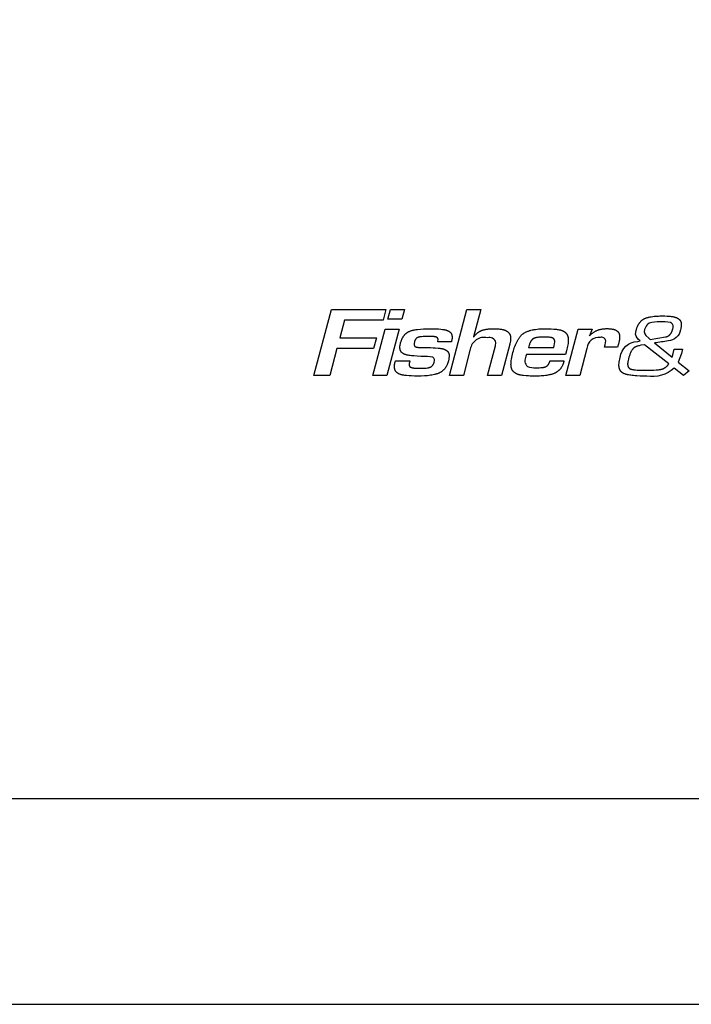
# Model space of a CAD drawing. Extents: x -648 to 2138, y 0 to 1559.
# Drawn here: x 658 to 717, y 932 to 1018 of the extents above; entities that cross this region are included whole.
import ezdxf

# ---------------------------------------------------------------- set-up
doc = ezdxf.new("R2010")
doc.units = 0
doc.header["$LTSCALE"] = 165
doc.layers.add('FISHER___PAYKEL', color=7, linetype='CONTINUOUS')

msp = doc.modelspace()

# ---------------------------------------------------------------- linework, layer by layer
at = {"layer": 'FISHER___PAYKEL', "color": 7, "linetype": 'CONTINUOUS'}
msp.add_line((691.15, 987.975), (691.182, 988.088), dxfattribs=at)
for points in [[(773.839, 936.815), (773.839, 1456.815, 0.414214), (768.839, 1461.815), (-121.161, 1461.815, 0.414214), (-126.161, 1456.815), (-126.161, 936.815, 0.414214), (-121.161, 931.815), (768.839, 931.815, 0.414214)], [(699.221, 990.121, 0.432137), (697.728, 989.108), (697.122, 986.815), (695.899, 986.815), (697.436, 992.586), (698.658, 992.586), (698.02, 990.191), (698.057, 990.238), (698.095, 990.284), (698.134, 990.33), (698.174, 990.374), (698.216, 990.418), (698.259, 990.459), (698.281, 990.48), (698.303, 990.5), (698.326, 990.519), (698.349, 990.538), (698.37, 990.555), (698.391, 990.571), (698.412, 990.586), (698.434, 990.602), (698.456, 990.617), (698.478, 990.631), (698.5, 990.645), (698.523, 990.659), (698.545, 990.672), (698.568, 990.685), (698.592, 990.698), (698.615, 990.709), (698.639, 990.721), (698.663, 990.732), (698.687, 990.743), (698.711, 990.753), (698.739, 990.764), (698.768, 990.774), (698.796, 990.784), (698.825, 990.794), (698.854, 990.802), (698.883, 990.81), (698.942, 990.825), (699.001, 990.839), (699.06, 990.85), (699.12, 990.86), (699.18, 990.869), (699.253, 990.879), (699.326, 990.887), (699.4, 990.893), (699.473, 990.898), (699.638, 990.906), (699.804, 990.908), (699.983, 990.905), (700.072, 990.902), (700.161, 990.896), (700.237, 990.889), (700.313, 990.881), (700.389, 990.871), (700.464, 990.858), (700.522, 990.847), (700.58, 990.835), (700.608, 990.828), (700.637, 990.821), (700.665, 990.813), (700.693, 990.804), (700.721, 990.795), (700.749, 990.785), (700.776, 990.774), (700.803, 990.763), (700.83, 990.751), (700.856, 990.738), (700.882, 990.724), (700.895, 990.716), (700.908, 990.709), (700.928, 990.697), (700.947, 990.683), (700.966, 990.67), (700.985, 990.656), (701.003, 990.641), (701.021, 990.626), (701.039, 990.61), (701.055, 990.593), (701.072, 990.577), (701.087, 990.559), (701.103, 990.541), (701.11, 990.532), (701.117, 990.523), (701.124, 990.514), (701.131, 990.504), (701.137, 990.495), (701.144, 990.485), (701.15, 990.475), (701.156, 990.465), (701.162, 990.455), (701.167, 990.445), (701.173, 990.434), (701.179, 990.423), (701.184, 990.412), (701.189, 990.4), (701.194, 990.389), (701.199, 990.377), (701.204, 990.365), (701.208, 990.353), (701.212, 990.341), (701.216, 990.329), (701.223, 990.305), (701.229, 990.281), (701.234, 990.256), (701.239, 990.231), (701.243, 990.206), (701.246, 990.18), (701.249, 990.155), (701.251, 990.129), (701.253, 990.104), (701.254, 990.078), (701.254, 990.053), (701.254, 990.021), (701.253, 989.989), (701.251, 989.958), (701.249, 989.926), (701.246, 989.895), (701.243, 989.864), (701.238, 989.833), (701.234, 989.802), (701.223, 989.74), (701.21, 989.679), (701.195, 989.618), (701.178, 989.558), (700.454, 986.815), (699.231, 986.815), (699.924, 989.42), (699.967, 989.705, 0.421291)], [(716.11, 990.817, -0.353468), (715.029, 989.837, 0.008514), (713.843, 989.663), (715.371, 988.425), (715.469, 988.748), (715.559, 989.134), (716.288, 989.134), (716.259, 988.992), (716.199, 988.732), (715.913, 987.983), (716.87, 987.226), (716.357, 986.815), (715.549, 987.454, -0.22542), (713.171, 986.759), (712.876, 986.761), (712.58, 986.769), (712.285, 986.783), (712.138, 986.794), (711.991, 986.807), (711.884, 986.819), (711.777, 986.833), (711.671, 986.848), (711.565, 986.867), (711.485, 986.883), (711.445, 986.892), (711.405, 986.902), (711.366, 986.912), (711.326, 986.924), (711.287, 986.936), (711.249, 986.95), (711.219, 986.961), (711.189, 986.973), (711.16, 986.986), (711.131, 987), (711.102, 987.015), (711.088, 987.023), (711.074, 987.031), (711.06, 987.04), (711.047, 987.048), (711.033, 987.057), (711.02, 987.067), (711.008, 987.075), (710.997, 987.084), (710.986, 987.093), (710.974, 987.102), (710.963, 987.111), (710.953, 987.121), (710.942, 987.131), (710.932, 987.141), (710.921, 987.151), (710.911, 987.162), (710.902, 987.172), (710.892, 987.183), (710.883, 987.195), (710.874, 987.206), (710.865, 987.217), (710.857, 987.229), (710.849, 987.242), (710.84, 987.254), (710.833, 987.267), (710.825, 987.28), (710.818, 987.294), (710.811, 987.307), (710.804, 987.321), (710.798, 987.334), (710.792, 987.348), (710.786, 987.362), (710.781, 987.377), (710.776, 987.391), (710.771, 987.405), (710.766, 987.42), (710.762, 987.434), (710.757, 987.449), (710.754, 987.464), (710.75, 987.479), (710.744, 987.509), (710.738, 987.539), (710.734, 987.569), (710.731, 987.6), (710.728, 987.63), (710.727, 987.66), (710.727, 987.69), (710.747, 987.983), (710.844, 988.384, -0.392558), (712.363, 989.797), (712.57, 989.836, -0.205711), (712.177, 990.443), (712.227, 990.75), (712.249, 990.832), (712.274, 990.914), (712.288, 990.955), (712.302, 990.995), (712.317, 991.035), (712.333, 991.075), (712.35, 991.115), (712.367, 991.154), (712.386, 991.193), (712.405, 991.231), (712.425, 991.268), (712.447, 991.306), (712.469, 991.342), (712.492, 991.378), (712.512, 991.408), (712.533, 991.437), (712.555, 991.466), (712.578, 991.494), (712.601, 991.522), (712.626, 991.549), (712.651, 991.575), (712.676, 991.6), (712.702, 991.623), (712.727, 991.645), (712.754, 991.666), (712.781, 991.687), (712.809, 991.706), (712.837, 991.725), (712.866, 991.743), (712.895, 991.76), (712.929, 991.778), (712.964, 991.796), (712.999, 991.812), (713.034, 991.827), (713.07, 991.841), (713.107, 991.854), (713.143, 991.866), (713.18, 991.878), (713.226, 991.891), (713.272, 991.904), (713.318, 991.915), (713.365, 991.926), (713.458, 991.945), (713.552, 991.962), (713.676, 991.98), (713.8, 991.995), (713.925, 992.006), (714.05, 992.015), (714.176, 992.022), (714.301, 992.026), (714.552, 992.028), (714.74, 992.026), (714.928, 992.019), (715.116, 992.005), (715.21, 991.996), (715.304, 991.985), (715.369, 991.976), (715.433, 991.966), (715.496, 991.955), (715.528, 991.948), (715.56, 991.941), (715.591, 991.933), (715.622, 991.925), (715.653, 991.915), (715.684, 991.905), (715.715, 991.894), (715.745, 991.882), (715.775, 991.87), (715.805, 991.856), (715.826, 991.845), (715.846, 991.834), (715.866, 991.823), (715.886, 991.811), (715.906, 991.798), (715.925, 991.785), (715.944, 991.771), (715.963, 991.757), (715.98, 991.742), (715.989, 991.734), (715.998, 991.727), (716.006, 991.719), (716.014, 991.711), (716.022, 991.703), (716.03, 991.694), (716.038, 991.686), (716.045, 991.677), (716.052, 991.668), (716.06, 991.659), (716.066, 991.65), (716.073, 991.641), (716.08, 991.632), (716.086, 991.622), (716.092, 991.612), (716.098, 991.602), (716.104, 991.592), (716.109, 991.581), (716.115, 991.571), (716.12, 991.56), (716.124, 991.549), (716.129, 991.538), (716.133, 991.527), (716.138, 991.516), (716.142, 991.505), (716.145, 991.494), (716.149, 991.482), (716.152, 991.471), (716.155, 991.459), (716.158, 991.447), (716.163, 991.424), (716.168, 991.4), (716.171, 991.376), (716.175, 991.352), (716.177, 991.328), (716.178, 991.304), (716.179, 991.28), (716.18, 991.255), (716.18, 991.227), (716.179, 991.199), (716.177, 991.171), (716.174, 991.144), (716.171, 991.116), (716.168, 991.089), (716.164, 991.061), (716.159, 991.034), (716.148, 990.979), (716.136, 990.925)], [(713.041, 991.01, 0.343067), (713.079, 990.302), (713.339, 990.072), (713.452, 989.98), (714.791, 990.189), (714.81, 990.193), (714.829, 990.197), (714.849, 990.201), (714.869, 990.206), (714.889, 990.212), (714.908, 990.218), (714.928, 990.225), (714.947, 990.232), (714.966, 990.24), (714.984, 990.249), (715.001, 990.257), (715.018, 990.266), (715.034, 990.275), (715.051, 990.285), (715.066, 990.295), (715.082, 990.306), (715.097, 990.317), (715.112, 990.329), (715.126, 990.34), (715.139, 990.352), (715.153, 990.364), (715.166, 990.377), (715.178, 990.39), (715.191, 990.403), (715.203, 990.416), (715.214, 990.43), (715.226, 990.444), (715.237, 990.459), (715.247, 990.473), (715.258, 990.488), (715.268, 990.503), (715.278, 990.518), (715.287, 990.533), (715.296, 990.549), (715.305, 990.564), (715.314, 990.58), (715.33, 990.612), (715.345, 990.644), (715.359, 990.676), (715.372, 990.709), (715.384, 990.743), (715.396, 990.776), (715.406, 990.81), (715.415, 990.842), (715.424, 990.873), (715.439, 990.937), (715.453, 991.001), (715.465, 991.065, 0.320747), (715.223, 991.445, 0.105687), (713.369, 991.39, 0.209155)], [(702.726, 987.594, 0.094919), (703.484, 987.49), (703.621, 987.491), (703.758, 987.496), (703.894, 987.505), (703.963, 987.511), (704.075, 987.523), (704.117, 987.529), (704.16, 987.537), (704.181, 987.541), (704.201, 987.545), (704.222, 987.55), (704.242, 987.556), (704.263, 987.562), (704.283, 987.569), (704.302, 987.576), (704.312, 987.58), (704.322, 987.585), (704.331, 987.589), (704.341, 987.593), (704.35, 987.598), (704.359, 987.603), (704.374, 987.611), (704.388, 987.62), (704.403, 987.629), (704.416, 987.639), (704.43, 987.649), (704.443, 987.66), (704.456, 987.671), (704.469, 987.682), (704.482, 987.694), (704.494, 987.706), (704.505, 987.718), (704.517, 987.731), (704.528, 987.744), (704.539, 987.757), (704.549, 987.771), (704.559, 987.785), (704.572, 987.803), (704.584, 987.822), (704.595, 987.84), (704.606, 987.86), (704.617, 987.879), (704.627, 987.899), (704.636, 987.919), (704.645, 987.939), (704.654, 987.959), (704.662, 987.98), (704.678, 988.021), (704.692, 988.063), (704.705, 988.105), (705.917, 988.105), (705.895, 988.027), (705.885, 987.983), (705.875, 987.945), (705.864, 987.907), (705.851, 987.868), (705.839, 987.83), (705.825, 987.793), (705.81, 987.755), (705.794, 987.718), (705.778, 987.682), (705.761, 987.645), (705.742, 987.61), (705.723, 987.575), (705.703, 987.54), (705.681, 987.506), (705.659, 987.473), (705.636, 987.44), (705.611, 987.408), (705.587, 987.379), (705.562, 987.35), (705.536, 987.322), (705.51, 987.295), (705.482, 987.269), (705.454, 987.243), (705.425, 987.218), (705.396, 987.194), (705.365, 987.171), (705.335, 987.149), (705.303, 987.127), (705.271, 987.107), (705.239, 987.087), (705.206, 987.068), (705.172, 987.05), (705.139, 987.032), (705.096, 987.012), (705.053, 986.993), (705.009, 986.975), (704.965, 986.959), (704.921, 986.943), (704.876, 986.929), (704.83, 986.916), (704.785, 986.903), (704.739, 986.892), (704.693, 986.881), (704.6, 986.862), (704.507, 986.845), (704.413, 986.831), (704.292, 986.814), (704.171, 986.801), (704.05, 986.79), (703.929, 986.781), (703.788, 986.773), (703.646, 986.768), (703.363, 986.764), (703.095, 986.767), (702.961, 986.771), (702.828, 986.777), (702.604, 986.794), (702.379, 986.818), (702.297, 986.828), (702.214, 986.84), (702.132, 986.853), (702.092, 986.861), (702.051, 986.87), (702.011, 986.88), (701.971, 986.89), (701.932, 986.902), (701.893, 986.915), (701.854, 986.929), (701.835, 986.937), (701.816, 986.945), (701.797, 986.953), (701.778, 986.962), (701.759, 986.971), (701.741, 986.981), (701.715, 986.995), (701.689, 987.01), (701.664, 987.025), (701.64, 987.042), (701.616, 987.059), (701.592, 987.077), (701.569, 987.096), (701.547, 987.115), (701.536, 987.125), (701.526, 987.135), (701.515, 987.146), (701.505, 987.156), (701.495, 987.167), (701.485, 987.178), (701.475, 987.189), (701.466, 987.2), (701.457, 987.212), (701.448, 987.223), (701.439, 987.235), (701.431, 987.247), (701.423, 987.259), (701.415, 987.271), (701.407, 987.284), (701.4, 987.296), (701.393, 987.31), (701.385, 987.323), (701.379, 987.337), (701.372, 987.351), (701.366, 987.365), (701.36, 987.38), (701.354, 987.394), (701.349, 987.409), (701.344, 987.423), (701.339, 987.438), (701.33, 987.468), (701.322, 987.498), (701.315, 987.528), (701.308, 987.563), (701.302, 987.598), (701.297, 987.633), (701.293, 987.668), (701.29, 987.704), (701.288, 987.739), (701.287, 987.774), (701.287, 987.81), (701.288, 987.864), (701.29, 987.919), (701.294, 987.973), (701.299, 988.027), (701.305, 988.081), (701.313, 988.136), (701.33, 988.243), (701.357, 988.391), (701.389, 988.539), (701.46, 988.831), (701.496, 988.964), (701.535, 989.097), (701.577, 989.228), (701.622, 989.359), (701.671, 989.488), (701.698, 989.552), (701.725, 989.616), (701.754, 989.678), (701.783, 989.741), (701.814, 989.802), (701.847, 989.863), (701.873, 989.911), (701.9, 989.958), (701.929, 990.004), (701.958, 990.05), (701.988, 990.095), (702.02, 990.139), (702.053, 990.183), (702.087, 990.225), (702.117, 990.261), (702.148, 990.296), (702.181, 990.33), (702.214, 990.363), (702.249, 990.396), (702.284, 990.427), (702.302, 990.442), (702.32, 990.456), (702.339, 990.471), (702.358, 990.485), (702.377, 990.499), (702.397, 990.512), (702.418, 990.526), (702.438, 990.539), (702.48, 990.564), (702.523, 990.587), (702.566, 990.61), (702.61, 990.631), (702.654, 990.651), (702.699, 990.669), (702.753, 990.69), (702.807, 990.71), (702.862, 990.728), (702.916, 990.745), (702.972, 990.761), (703.027, 990.775), (703.139, 990.802), (703.212, 990.817), (703.284, 990.831), (703.357, 990.843), (703.43, 990.854), (703.577, 990.872), (703.724, 990.887), (703.872, 990.897), (704.02, 990.903), (704.315, 990.908), (704.551, 990.905), (704.787, 990.896), (705.023, 990.88), (705.26, 990.856), (705.338, 990.847), (705.416, 990.836), (705.493, 990.823), (705.532, 990.815), (705.57, 990.807), (705.608, 990.798), (705.646, 990.788), (705.683, 990.776), (705.72, 990.764), (705.757, 990.75), (705.775, 990.743), (705.793, 990.735), (705.81, 990.727), (705.828, 990.719), (705.846, 990.71), (705.863, 990.701), (705.888, 990.688), (705.912, 990.673), (705.936, 990.658), (705.959, 990.642), (705.982, 990.625), (706.004, 990.608), (706.026, 990.59), (706.047, 990.571), (706.068, 990.552), (706.078, 990.542), (706.087, 990.532), (706.097, 990.521), (706.106, 990.511), (706.116, 990.5), (706.125, 990.489), (706.133, 990.478), (706.142, 990.467), (706.15, 990.456), (706.158, 990.445), (706.166, 990.433), (706.173, 990.421), (706.181, 990.41), (706.188, 990.398), (706.195, 990.384), (706.203, 990.37), (706.21, 990.356), (706.216, 990.342), (706.223, 990.327), (706.229, 990.313), (706.235, 990.298), (706.24, 990.283), (706.245, 990.268), (706.25, 990.253), (706.254, 990.238), (706.259, 990.222), (706.263, 990.207), (706.267, 990.191), (706.273, 990.16), (706.279, 990.129), (706.284, 990.097), (706.288, 990.065), (706.291, 990.033), (706.293, 990.001), (706.295, 989.968), (706.296, 989.936), (706.296, 989.904), (706.295, 989.854), (706.293, 989.803), (706.29, 989.753), (706.285, 989.704), (706.28, 989.654), (706.273, 989.605), (706.258, 989.506), (706.234, 989.376), (706.207, 989.245), (706.177, 989.116), (706.144, 988.987), (706.058, 988.659), (702.638, 988.659), (702.596, 988.503, 0.33799)], [(709.076, 990.147, 0.424868), (707.929, 989.194), (707.303, 986.815), (706.079, 986.815), (707.15, 990.856), (708.373, 990.856), (708.146, 990.294), (708.188, 990.333), (708.23, 990.372), (708.273, 990.411), (708.317, 990.448), (708.361, 990.484), (708.407, 990.52), (708.453, 990.554), (708.5, 990.588), (708.541, 990.616), (708.583, 990.643), (708.626, 990.668), (708.669, 990.693), (708.713, 990.717), (708.757, 990.739), (708.802, 990.759), (708.848, 990.779), (708.895, 990.797), (708.943, 990.813), (708.991, 990.828), (709.04, 990.841), (709.089, 990.853), (709.139, 990.864), (709.188, 990.874), (709.238, 990.882), (709.295, 990.891), (709.352, 990.898), (709.409, 990.903), (709.466, 990.908), (709.528, 990.912), (709.59, 990.915), (709.714, 990.917), (709.779, 990.916), (709.843, 990.914), (709.908, 990.911), (709.972, 990.906), (710.027, 990.9), (710.083, 990.893), (710.138, 990.884), (710.193, 990.874), (710.237, 990.864), (710.28, 990.853), (710.302, 990.846), (710.324, 990.84), (710.345, 990.833), (710.366, 990.825), (710.387, 990.817), (710.408, 990.808), (710.428, 990.799), (710.448, 990.789), (710.468, 990.779), (710.487, 990.767), (710.497, 990.762), (710.506, 990.756), (710.516, 990.749), (710.525, 990.743), (710.54, 990.732), (710.555, 990.72), (710.57, 990.708), (710.584, 990.696), (710.598, 990.683), (710.612, 990.669), (710.625, 990.655), (710.637, 990.641), (710.65, 990.626), (710.661, 990.611), (710.672, 990.596), (710.683, 990.58), (710.693, 990.564), (710.703, 990.548), (710.712, 990.531), (710.72, 990.514), (710.725, 990.504), (710.729, 990.494), (710.733, 990.484), (710.737, 990.474), (710.741, 990.464), (710.745, 990.454), (710.748, 990.443), (710.751, 990.433), (710.757, 990.412), (710.763, 990.391), (710.767, 990.369), (710.771, 990.348), (710.775, 990.326), (710.778, 990.304), (710.78, 990.283), (710.782, 990.261), (710.783, 990.239), (710.784, 990.216), (710.785, 990.172), (710.785, 990.135), (710.783, 990.097), (710.781, 990.06), (710.778, 990.022), (710.774, 989.985), (710.769, 989.948), (710.764, 989.911), (710.757, 989.874), (710.743, 989.801), (710.727, 989.728), (710.708, 989.656), (710.688, 989.584), (710.613, 989.291), (709.466, 989.291), (709.53, 989.506), (709.584, 989.836, 0.442182)]]:
    msp.add_lwpolyline(points, format="xyb", close=True, dxfattribs=at)
at = {"layer": 'FISHER___PAYKEL', "color": 3}
msp.add_lwpolyline([(-111.161, 949.815), (758.839, 949.815), (758.839, 1443.815), (-111.161, 1443.815)], close=True, dxfattribs=at)
at = {"layer": 'FISHER___PAYKEL', "color": 7, "linetype": 'CONTINUOUS'}
for points in [[(690.354, 992.586), (690.106, 991.67), (686.72, 991.67), (686.308, 990.103), (689.521, 990.103), (689.273, 989.186), (686.059, 989.186), (685.433, 986.815), (684.047, 986.815), (685.584, 992.586)], [(690.522, 991.757), (690.749, 992.586), (691.972, 992.586), (691.745, 991.757)], [(691.507, 990.856), (690.436, 986.815), (689.213, 986.815), (690.283, 990.856)], [(705.117, 989.774), (705.116, 989.788), (705.116, 989.801), (705.115, 989.815), (705.114, 989.829), (705.112, 989.842), (705.111, 989.856), (705.108, 989.87), (705.105, 989.883), (705.104, 989.89), (705.102, 989.896), (705.1, 989.903), (705.099, 989.91), (705.096, 989.916), (705.094, 989.923), (705.092, 989.929), (705.09, 989.935), (705.087, 989.941), (705.084, 989.948), (705.082, 989.954), (705.079, 989.96), (705.075, 989.966), (705.072, 989.971), (705.069, 989.977), (705.065, 989.983), (705.062, 989.988), (705.058, 989.993), (705.055, 989.998), (705.051, 990.002), (705.047, 990.007), (705.043, 990.012), (705.039, 990.016), (705.035, 990.021), (705.03, 990.025), (705.026, 990.029), (705.022, 990.033), (705.017, 990.037), (705.012, 990.041), (705.008, 990.045), (705.003, 990.049), (704.998, 990.053), (704.988, 990.06), (704.978, 990.067), (704.967, 990.074), (704.956, 990.08), (704.945, 990.086), (704.934, 990.092), (704.923, 990.097), (704.912, 990.103), (704.903, 990.106), (704.895, 990.11), (704.877, 990.116), (704.86, 990.122), (704.842, 990.128), (704.825, 990.132), (704.807, 990.137), (704.789, 990.141), (704.771, 990.144), (704.753, 990.147), (704.734, 990.15), (704.698, 990.155), (704.624, 990.162), (704.507, 990.171), (704.389, 990.177), (704.272, 990.181), (704.154, 990.182), (704.007, 990.181), (703.933, 990.178), (703.86, 990.175), (703.786, 990.17), (703.713, 990.163), (703.64, 990.154), (703.567, 990.143), (703.515, 990.133), (703.464, 990.122), (703.438, 990.116), (703.412, 990.109), (703.387, 990.102), (703.361, 990.094), (703.342, 990.087), (703.322, 990.08), (703.303, 990.073), (703.284, 990.065), (703.275, 990.06), (703.266, 990.056), (703.256, 990.051), (703.247, 990.047), (703.239, 990.042), (703.23, 990.036), (703.221, 990.031), (703.213, 990.025), (703.205, 990.02), (703.197, 990.014), (703.19, 990.008), (703.182, 990.002), (703.175, 989.996), (703.168, 989.99), (703.161, 989.983), (703.154, 989.977), (703.147, 989.97), (703.14, 989.963), (703.127, 989.949), (703.114, 989.934), (703.102, 989.919), (703.087, 989.9), (703.073, 989.881), (703.06, 989.861), (703.047, 989.84), (703.034, 989.82), (703.022, 989.799), (702.999, 989.757), (702.983, 989.728), (702.969, 989.698), (702.955, 989.668), (702.941, 989.638), (702.916, 989.577), (702.892, 989.515), (702.87, 989.453), (702.85, 989.39), (702.812, 989.264), (705.019, 989.264), (705.063, 989.42)], [(711.604, 988.416), (711.562, 988.263), (711.525, 988.109), (711.508, 988.032), (711.501, 987.993), (711.495, 987.953), (711.491, 987.914), (711.489, 987.894), (711.487, 987.874), (711.486, 987.854), (711.486, 987.834), (711.486, 987.814), (711.486, 987.794), (711.487, 987.775), (711.488, 987.757), (711.49, 987.738), (711.492, 987.72), (711.495, 987.701), (711.499, 987.683), (711.503, 987.664), (711.505, 987.655), (711.507, 987.647), (711.51, 987.638), (711.513, 987.629), (711.515, 987.62), (711.519, 987.611), (711.522, 987.603), (711.525, 987.594), (711.529, 987.586), (711.533, 987.578), (711.537, 987.569), (711.541, 987.561), (711.545, 987.553), (711.55, 987.546), (711.554, 987.538), (711.559, 987.53), (711.564, 987.523), (711.57, 987.516), (711.575, 987.509), (711.581, 987.502), (711.587, 987.495), (711.592, 987.489), (711.599, 987.482), (711.605, 987.476), (711.611, 987.47), (711.618, 987.464), (711.625, 987.459), (711.631, 987.453), (711.638, 987.448), (711.645, 987.442), (711.653, 987.437), (711.66, 987.432), (711.667, 987.427), (711.675, 987.423), (711.683, 987.417), (711.692, 987.412), (711.701, 987.408), (711.71, 987.403), (711.719, 987.399), (711.728, 987.394), (711.737, 987.39), (711.746, 987.386), (711.765, 987.379), (711.784, 987.372), (711.803, 987.366), (711.822, 987.36), (711.848, 987.354), (711.874, 987.347), (711.9, 987.342), (711.926, 987.337), (711.979, 987.329), (712.033, 987.322), (712.181, 987.306), (712.33, 987.294), (712.542, 987.282), (712.756, 987.276), (713.182, 987.272), (713.581, 987.277), (713.779, 987.286), (713.978, 987.3), (714.125, 987.314), (714.198, 987.324), (714.271, 987.334), (714.327, 987.344), (714.383, 987.355), (714.411, 987.361), (714.439, 987.368), (714.466, 987.375), (714.494, 987.383), (714.516, 987.39), (714.539, 987.398), (714.561, 987.406), (714.583, 987.414), (714.605, 987.423), (714.627, 987.432), (714.649, 987.442), (714.67, 987.453), (714.691, 987.463), (714.711, 987.474), (714.731, 987.485), (714.75, 987.497), (714.77, 987.51), (714.789, 987.522), (714.808, 987.536), (714.826, 987.549), (714.844, 987.564), (714.862, 987.578), (714.88, 987.594), (714.897, 987.609), (714.914, 987.625), (714.931, 987.642), (714.947, 987.659), (714.963, 987.676), (714.978, 987.693), (714.993, 987.711), (715.008, 987.73), (715.022, 987.748), (715.036, 987.767), (715.049, 987.786), (715.062, 987.805), (715.074, 987.825), (712.956, 989.513), (712.654, 989.457), (712.504, 989.424), (712.43, 989.405), (712.356, 989.385), (712.307, 989.37), (712.259, 989.354), (712.235, 989.345), (712.211, 989.336), (712.187, 989.326), (712.164, 989.316), (712.146, 989.308), (712.128, 989.299), (712.111, 989.29), (712.094, 989.28), (712.077, 989.27), (712.069, 989.265), (712.061, 989.26), (712.053, 989.254), (712.045, 989.248), (712.037, 989.242), (712.03, 989.236), (712.022, 989.23), (712.014, 989.223), (712.007, 989.216), (711.999, 989.209), (711.992, 989.202), (711.985, 989.195), (711.971, 989.18), (711.958, 989.165), (711.945, 989.149), (711.933, 989.133), (711.921, 989.117), (711.905, 989.095), (711.89, 989.073), (711.875, 989.051), (711.861, 989.029), (711.833, 988.983), (711.807, 988.937), (711.79, 988.906), (711.775, 988.875), (711.745, 988.812), (711.716, 988.748), (711.69, 988.683), (711.666, 988.617), (711.644, 988.55), (711.623, 988.483)]]:
    msp.add_lwpolyline(points, close=True, dxfattribs=at)
msp.add_lwpolyline([(691.182, 988.088), (692.437, 988.088), (692.405, 987.957), (692.398, 987.934), (692.391, 987.911), (692.385, 987.887), (692.383, 987.875), (692.38, 987.863), (692.378, 987.851), (692.376, 987.839), (692.375, 987.827), (692.374, 987.815), (692.373, 987.803), (692.372, 987.791), (692.372, 987.779), (692.373, 987.773), (692.373, 987.767), (692.374, 987.756), (692.374, 987.746), (692.376, 987.736), (692.377, 987.726), (692.379, 987.716), (692.382, 987.705), (692.384, 987.695), (692.386, 987.691), (692.387, 987.686), (692.389, 987.681), (692.391, 987.676), (692.392, 987.671), (692.394, 987.666), (692.396, 987.662), (692.398, 987.657), (692.4, 987.652), (692.403, 987.648), (692.405, 987.643), (692.408, 987.639), (692.41, 987.635), (692.413, 987.63), (692.415, 987.626), (692.418, 987.622), (692.421, 987.618), (692.424, 987.614), (692.428, 987.61), (692.431, 987.605), (692.435, 987.601), (692.439, 987.597), (692.443, 987.593), (692.447, 987.589), (692.451, 987.585), (692.455, 987.581), (692.46, 987.578), (692.464, 987.574), (692.469, 987.571), (692.474, 987.567), (692.478, 987.564), (692.483, 987.561), (692.488, 987.558), (692.493, 987.555), (692.503, 987.549), (692.513, 987.543), (692.524, 987.538), (692.534, 987.533), (692.545, 987.528), (692.556, 987.524), (692.567, 987.52), (692.578, 987.516), (692.596, 987.51), (692.615, 987.504), (692.633, 987.499), (692.651, 987.495), (692.669, 987.491), (692.688, 987.487), (692.706, 987.483), (692.725, 987.48), (692.761, 987.475), (692.798, 987.471), (692.873, 987.465), (692.976, 987.457), (693.079, 987.452), (693.202, 987.448), (693.325, 987.448), (693.477, 987.449), (693.629, 987.454), (693.755, 987.462), (693.881, 987.473), (693.972, 987.484), (694.016, 987.49), (694.039, 987.494), (694.061, 987.498), (694.083, 987.503), (694.105, 987.508), (694.127, 987.514), (694.148, 987.52), (694.17, 987.527), (694.191, 987.534), (694.212, 987.543), (694.222, 987.547), (694.233, 987.551), (694.248, 987.558), (694.262, 987.566), (694.277, 987.574), (694.291, 987.582), (694.305, 987.59), (694.319, 987.599), (694.333, 987.608), (694.346, 987.618), (694.359, 987.628), (694.372, 987.639), (694.384, 987.649), (694.396, 987.661), (694.408, 987.672), (694.419, 987.684), (694.43, 987.696), (694.441, 987.709), (694.447, 987.716), (694.452, 987.723), (694.458, 987.731), (694.463, 987.738), (694.474, 987.754), (694.484, 987.769), (694.493, 987.785), (694.502, 987.802), (694.51, 987.818), (694.518, 987.835), (694.526, 987.852), (694.533, 987.869), (694.54, 987.887), (694.546, 987.904), (694.552, 987.922), (694.558, 987.94), (694.569, 987.975, 0.381784), (694.46, 988.416), (693.984, 988.484), (693.39, 988.492), (693.093, 988.504), (692.797, 988.524), (692.586, 988.545), (692.481, 988.558), (692.376, 988.573), (692.298, 988.586), (692.221, 988.601), (692.183, 988.61), (692.145, 988.62), (692.107, 988.63), (692.069, 988.641), (692.041, 988.651), (692.013, 988.661), (691.985, 988.671), (691.957, 988.683), (691.93, 988.695), (691.904, 988.709), (691.89, 988.716), (691.877, 988.723), (691.864, 988.73), (691.852, 988.738), (691.841, 988.745), (691.83, 988.752), (691.819, 988.759), (691.809, 988.767), (691.798, 988.775), (691.788, 988.782), (691.778, 988.791), (691.768, 988.799), (691.758, 988.807), (691.749, 988.816), (691.739, 988.825), (691.73, 988.834), (691.721, 988.843), (691.713, 988.853), (691.705, 988.863), (691.696, 988.873), (691.689, 988.883), (691.681, 988.893), (691.674, 988.903), (691.668, 988.914), (691.661, 988.925), (691.655, 988.935), (691.649, 988.947), (691.643, 988.958), (691.637, 988.969), (691.632, 988.981), (691.627, 988.992), (691.622, 989.004), (691.617, 989.016), (691.613, 989.028), (691.609, 989.04), (691.605, 989.052), (691.601, 989.065), (691.598, 989.077), (691.595, 989.09), (691.592, 989.102), (691.586, 989.127), (691.582, 989.153), (691.578, 989.178), (691.576, 989.204), (691.574, 989.23), (691.572, 989.255), (691.572, 989.282), (691.572, 989.31), (691.574, 989.337), (691.576, 989.363), (691.578, 989.39), (691.581, 989.417), (691.585, 989.444), (691.59, 989.47), (691.6, 989.523), (691.611, 989.575), (691.637, 989.68), (691.66, 989.76), (691.673, 989.8), (691.686, 989.84), (691.7, 989.88), (691.715, 989.919), (691.731, 989.958), (691.748, 989.997), (691.765, 990.035), (691.784, 990.073), (691.803, 990.11), (691.824, 990.147), (691.845, 990.183), (691.867, 990.218), (691.891, 990.253), (691.915, 990.287), (691.938, 990.316), (691.961, 990.345), (691.985, 990.373), (692.01, 990.401), (692.036, 990.427), (692.062, 990.453), (692.089, 990.478), (692.117, 990.502), (692.146, 990.524), (692.175, 990.546), (692.205, 990.567), (692.235, 990.587), (692.266, 990.606), (692.298, 990.624), (692.33, 990.641), (692.362, 990.657), (692.406, 990.678), (692.45, 990.696), (692.494, 990.713), (692.539, 990.729), (692.585, 990.744), (692.631, 990.758), (692.677, 990.77), (692.724, 990.781), (692.771, 990.792), (692.819, 990.801), (692.914, 990.818), (693.009, 990.833), (693.105, 990.845), (693.367, 990.873), (693.629, 990.893), (693.929, 990.904), (694.255, 990.908), (694.502, 990.906), (694.748, 990.898), (694.953, 990.886), (695.158, 990.869), (695.302, 990.854), (695.374, 990.844), (695.445, 990.832), (695.481, 990.825), (695.516, 990.817), (695.552, 990.809), (695.587, 990.8), (695.622, 990.789), (695.657, 990.778), (695.691, 990.766), (695.726, 990.753), (695.748, 990.744), (695.771, 990.734), (695.793, 990.723), (695.815, 990.713), (695.836, 990.701), (695.857, 990.689), (695.878, 990.677), (695.898, 990.663), (695.908, 990.657), (695.918, 990.65), (695.927, 990.642), (695.937, 990.635), (695.946, 990.628), (695.955, 990.62), (695.964, 990.612), (695.973, 990.604), (695.981, 990.596), (695.99, 990.588), (695.998, 990.579), (696.006, 990.57), (696.013, 990.561), (696.021, 990.552), (696.028, 990.543), (696.035, 990.534), (696.041, 990.524), (696.048, 990.514), (696.054, 990.504), (696.06, 990.494), (696.065, 990.484), (696.071, 990.474), (696.076, 990.463), (696.081, 990.453), (696.086, 990.442), (696.09, 990.431), (696.094, 990.42), (696.098, 990.409), (696.102, 990.397), (696.106, 990.386), (696.109, 990.375), (696.112, 990.363), (696.115, 990.351), (696.118, 990.34), (696.123, 990.316), (696.127, 990.292), (696.131, 990.269), (696.133, 990.244), (696.135, 990.22), (696.137, 990.196), (696.137, 990.172), (696.137, 990.145), (696.137, 990.118), (696.135, 990.091), (696.133, 990.064), (696.131, 990.037), (696.127, 990.011), (696.123, 989.984), (696.119, 989.958), (696.109, 989.905), (696.098, 989.853), (696.073, 989.749), (694.893, 989.749), (694.904, 989.827), (694.915, 989.94), (694.915, 989.95), (694.914, 989.96), (694.914, 989.97), (694.913, 989.98), (694.911, 989.991), (694.909, 990.001), (694.907, 990.011), (694.906, 990.016), (694.905, 990.021), (694.904, 990.026), (694.902, 990.031), (694.901, 990.036), (694.899, 990.041), (694.897, 990.046), (694.896, 990.05), (694.894, 990.055), (694.892, 990.06), (694.89, 990.064), (694.887, 990.069), (694.885, 990.074), (694.882, 990.078), (694.88, 990.082), (694.877, 990.086), (694.875, 990.091), (694.872, 990.095), (694.869, 990.099), (694.866, 990.102), (694.863, 990.106), (694.859, 990.11), (694.856, 990.113), (694.853, 990.117), (694.849, 990.12), (694.845, 990.124), (694.842, 990.127), (694.838, 990.13), (694.834, 990.133), (694.83, 990.136), (694.826, 990.139), (694.822, 990.142), (694.818, 990.145), (694.814, 990.147), (694.81, 990.15), (694.805, 990.153), (694.797, 990.158), (694.788, 990.162), (694.779, 990.167), (694.769, 990.171), (694.76, 990.175), (694.751, 990.179), (694.741, 990.182), (694.733, 990.185), (694.725, 990.188), (694.708, 990.193), (694.692, 990.197), (694.675, 990.201), (694.658, 990.204), (694.641, 990.207), (694.624, 990.21), (694.608, 990.212), (694.574, 990.215), (694.54, 990.218), (694.239, 990.23), (694.006, 990.234), (693.871, 990.232), (693.736, 990.228), (693.601, 990.221), (693.465, 990.211), (693.382, 990.204), (693.34, 990.199), (693.32, 990.195), (693.299, 990.192), (693.279, 990.188), (693.259, 990.184), (693.239, 990.179), (693.219, 990.174), (693.199, 990.168), (693.179, 990.162), (693.16, 990.154), (693.15, 990.151), (693.141, 990.147), (693.129, 990.141), (693.117, 990.136), (693.105, 990.13), (693.093, 990.123), (693.082, 990.117), (693.071, 990.11), (693.059, 990.103), (693.048, 990.095), (693.038, 990.088), (693.027, 990.08), (693.017, 990.071), (693.007, 990.063), (692.997, 990.054), (692.988, 990.045), (692.979, 990.035), (692.97, 990.025), (692.962, 990.015), (692.953, 990.004), (692.945, 989.994), (692.938, 989.983), (692.93, 989.971), (692.924, 989.96), (692.917, 989.948), (692.911, 989.936), (692.905, 989.924), (692.899, 989.912), (692.894, 989.899), (692.888, 989.887), (692.884, 989.874), (692.879, 989.861), (692.875, 989.849), (692.871, 989.836), (692.864, 989.812), (692.858, 989.787), (692.853, 989.763), (692.823, 989.607), (692.82, 989.59), (692.818, 989.573), (692.817, 989.565), (692.816, 989.557), (692.815, 989.548), (692.815, 989.54), (692.814, 989.531), (692.814, 989.523), (692.815, 989.519), (692.815, 989.515), (692.815, 989.51), (692.815, 989.506), (692.816, 989.502), (692.816, 989.497), (692.817, 989.493), (692.818, 989.488), (692.819, 989.484), (692.82, 989.479), (692.821, 989.475), (692.822, 989.471), (692.823, 989.466), (692.824, 989.462), (692.826, 989.458), (692.827, 989.453), (692.828, 989.449), (692.83, 989.445), (692.832, 989.441), (692.834, 989.436), (692.835, 989.432), (692.837, 989.428), (692.839, 989.424), (692.841, 989.42), (692.844, 989.416), (692.846, 989.412), (692.848, 989.408), (692.851, 989.405), (692.853, 989.401), (692.856, 989.397), (692.858, 989.394), (692.861, 989.39), (692.864, 989.387), (692.866, 989.383), (692.869, 989.38), (692.872, 989.377), (692.876, 989.373), (692.881, 989.369), (692.885, 989.365), (692.889, 989.361), (692.894, 989.358), (692.899, 989.354), (692.903, 989.351), (692.908, 989.348), (692.913, 989.345), (692.918, 989.342), (692.923, 989.339), (692.929, 989.336), (692.934, 989.333), (692.939, 989.331), (692.945, 989.328), (692.95, 989.326), (692.961, 989.322), (692.973, 989.318), (692.984, 989.314), (692.996, 989.311), (693.008, 989.307), (693.02, 989.305), (693.044, 989.299), (693.067, 989.295), (693.09, 989.291), (693.112, 989.287), (693.135, 989.284), (693.18, 989.278), (693.226, 989.274), (693.271, 989.271), (693.406, 989.266), (694.038, 989.255), (694.258, 989.253), (694.478, 989.246), (694.698, 989.234), (694.918, 989.217), (695.06, 989.201), (695.131, 989.191), (695.201, 989.18), (695.236, 989.173), (695.271, 989.165), (695.306, 989.157), (695.341, 989.147), (695.375, 989.137), (695.409, 989.126), (695.443, 989.114), (695.477, 989.101), (695.5, 989.091), (695.522, 989.081), (695.544, 989.071), (695.566, 989.06), (695.587, 989.048), (695.608, 989.036), (695.629, 989.023), (695.649, 989.009), (695.659, 989.002), (695.669, 988.995), (695.678, 988.988), (695.687, 988.981), (695.697, 988.973), (695.706, 988.965), (695.715, 988.957), (695.723, 988.949), (695.732, 988.941), (695.74, 988.932), (695.748, 988.924), (695.756, 988.915), (695.764, 988.906), (695.771, 988.896), (695.779, 988.887), (695.786, 988.877), (695.792, 988.868), (695.798, 988.858), (695.805, 988.848), (695.81, 988.838), (695.816, 988.828), (695.822, 988.818), (695.827, 988.807), (695.832, 988.796), (695.836, 988.786), (695.841, 988.775), (695.845, 988.764), (695.849, 988.753), (695.853, 988.741), (695.857, 988.73), (695.86, 988.719), (695.864, 988.707), (695.867, 988.696), (695.869, 988.684), (695.872, 988.673), (695.874, 988.661), (695.879, 988.637), (695.882, 988.614), (695.885, 988.59), (695.887, 988.567), (695.888, 988.543), (695.888, 988.52), (695.812, 988.071), (695.801, 988.029), (695.789, 987.988), (695.776, 987.946), (695.762, 987.905), (695.747, 987.865), (695.731, 987.824), (695.714, 987.784), (695.697, 987.744), (695.678, 987.705), (695.658, 987.666), (695.638, 987.628), (695.616, 987.591), (695.594, 987.554), (695.57, 987.518), (695.546, 987.482), (695.52, 987.447), (695.496, 987.416), (695.471, 987.386), (695.444, 987.356), (695.417, 987.327), (695.39, 987.299), (695.361, 987.272), (695.332, 987.245), (695.301, 987.22), (695.27, 987.195), (695.238, 987.171), (695.206, 987.149), (695.173, 987.127), (695.139, 987.106), (695.104, 987.086), (695.069, 987.067), (695.034, 987.049), (694.993, 987.03), (694.951, 987.011), (694.91, 986.994), (694.867, 986.978), (694.824, 986.964), (694.781, 986.949), (694.738, 986.936), (694.694, 986.924), (694.641, 986.91), (694.587, 986.896), (694.479, 986.873), (694.37, 986.852), (694.26, 986.835), (694.129, 986.817), (693.996, 986.803), (693.864, 986.791), (693.731, 986.782), (693.432, 986.768), (693.108, 986.764), (692.85, 986.766), (692.592, 986.775), (692.375, 986.788), (692.159, 986.807), (692.001, 986.824), (691.922, 986.835), (691.844, 986.848), (691.805, 986.856), (691.767, 986.864), (691.728, 986.874), (691.69, 986.884), (691.652, 986.895), (691.614, 986.908), (691.576, 986.922), (691.539, 986.937), (691.515, 986.947), (691.491, 986.959), (691.467, 986.97), (691.443, 986.983), (691.42, 986.996), (691.397, 987.01), (691.375, 987.024), (691.353, 987.039), (691.343, 987.047), (691.332, 987.055), (691.322, 987.063), (691.312, 987.072), (691.302, 987.08), (691.292, 987.089), (691.282, 987.098), (691.273, 987.107), (691.264, 987.116), (691.255, 987.125), (691.246, 987.135), (691.238, 987.145), (691.229, 987.155), (691.221, 987.165), (691.214, 987.175), (691.206, 987.186), (691.199, 987.196), (691.193, 987.206), (691.186, 987.217), (691.18, 987.228), (691.174, 987.239), (691.168, 987.25), (691.163, 987.261), (691.158, 987.272), (691.153, 987.284), (691.148, 987.296), (691.143, 987.307), (691.139, 987.319), (691.135, 987.331), (691.131, 987.343), (691.127, 987.355), (691.124, 987.367), (691.117, 987.392), (691.112, 987.417), (691.107, 987.442), (691.103, 987.467), (691.1, 987.492), (691.098, 987.518), (691.096, 987.543), (691.095, 987.568), (691.095, 987.592), (691.095, 987.616), (691.096, 987.64), (691.097, 987.664), (691.101, 987.711), (691.106, 987.758), (691.114, 987.813), (691.118, 987.841), (691.123, 987.868), (691.129, 987.895), (691.135, 987.922), (691.142, 987.949), (691.15, 987.975)], format="xyb", dxfattribs=at)

doc.saveas('drawing.dxf')
